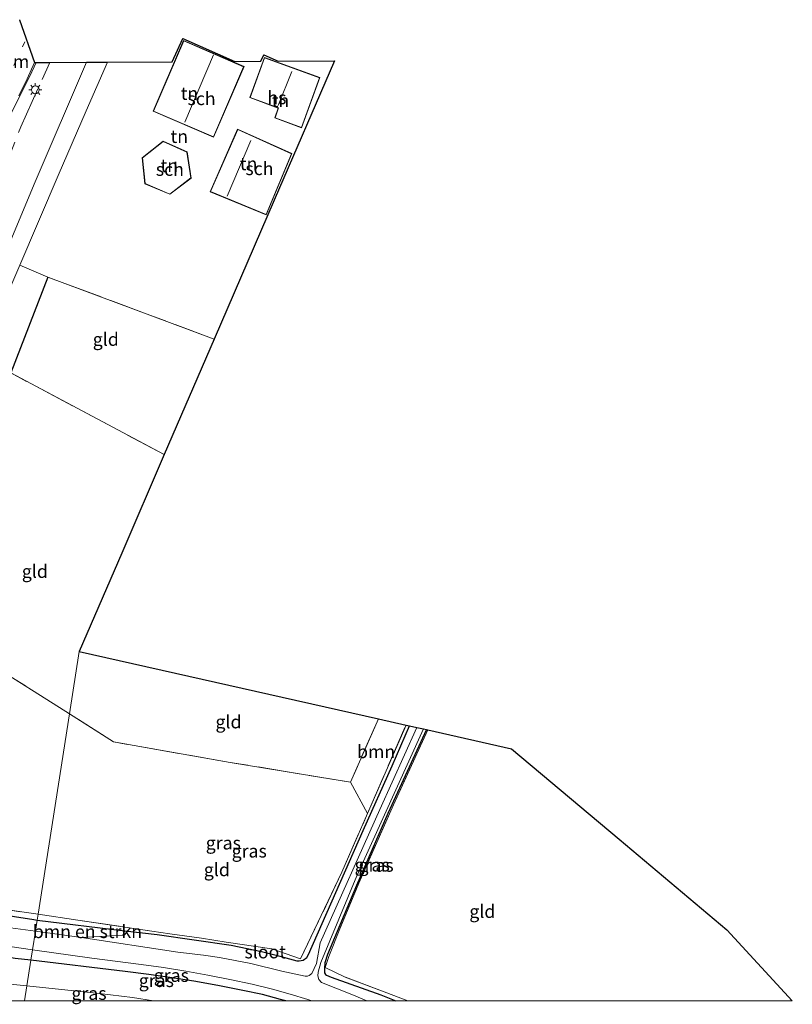
# Model space of a CAD drawing. Units: metres. Extents: x 140478 to 150001, y 456248 to 458977.
# Drawn here: x 140907 to 141055, y 456249 to 456439 of the extents above; entities that cross this region are included whole.
import ezdxf
from ezdxf.enums import TextEntityAlignment as Align

# ---------------------------------------------------------------- set-up
doc = ezdxf.new("R2010")
doc.units = ezdxf.units.M
doc.linetypes.add('IE-TERREINAFSCHEIDING', pattern=[10, 8, -2])
doc.linetypes.add('VW-1-3_STREEP', pattern=[4, 1, -3])
doc.layers.get('0').update_dxf_attribs({"lineweight": 25})
for name, color, linetype, lineweight in [('B-ME-GR-BOMENSTRUIKEN-GV-B6', 93, 'Continuous', 18), ('B-ME-GR-BOOM-GV-B6', 93, 'Continuous', 18), ('B-ME-GW-TEENLIJN-L-B1', 93, 'Continuous', 18), ('B-ME-IE-GRASLAND-GV-B6', 93, 'Continuous', 18), ('B-ME-IE-GRONDWERKLIJN-GROND_INGERICHT-GV-B6', 253, 'Continuous', 18), ('B-ME-IE-HULPGEOMETRIE-L-B1', 53, 'Continuous', 18), ('B-ME-IE-MEUBILAIR_WEGMEUBILAIR-LICHTMAST-S-B1', 8, 'Continuous', 18), ('B-ME-IE-TERREINAFSCHEIDING-RASTERHEKWERK-L-B1', 8, 'IE-TERREINAFSCHEIDING', 18), ('B-ME-KG-KADASTRAAL-DAKRAND-L-B1', 13, 'Continuous', 18), ('B-ME-KG-KADASTRAAL-NOKLIJN-L-B1', 13, 'Continuous', 18), ('B-ME-OG-BEBOUWING-GV-B6', 173, 'Continuous', 18), ('B-ME-OG-WATER-GV-B6', 153, 'Continuous', 18), ('B-ME-VH-VERH_SOORT-BITUMEN-GV-B6', 8, 'IE-TERREINAFSCHEIDING-NATUURLIJK-HOUTWAL', 18), ('B-ME-VW-MARKERING-13STREEP-045-L-B1', 255, 'VW-1-3_STREEP', 18), ('B-ME-VW-MARKERING-STREEP-015-L-B1', 7, 'Continuous', 18)]:
    doc.layers.add(name, color=color, linetype=linetype, lineweight=lineweight)
for name, color, linetype in [('B-ME-GW-INSTEEKWATERGANG-L-B1', 10, 'Continuous'), ('B-ME-IE-TERREINAFSCHEIDING-HAAGRASTER-L-B1', 10, 'Continuous'), ('B-ME-KG-KADASTRAAL-OPNAMEDTMGRENS-L-B1', 10, 'Continuous')]:
    doc.layers.add(name, color=color, linetype=linetype)
doc.styles.add('NLCS-ISO', font='NLCS-ISO.TTF')
doc.linetypes.add('IE-TERREINAFSCHEIDING-NATUURLIJK-HOUTWAL', pattern='A,7,-1.5,[67,NLCS.SHX,S=0.75,R=45,X=0,Y=0],-1.5,7,-1.5,[70,NLCS.SHX,S=0.75,R=0,X=0,Y=0],-1.5', length=20)

# ---------------------------------------------------------------- blocks, each defined once
blk = doc.blocks.new('lantaarnpaal')
for p, q in [((-0.75, 0), (-1.25, 0)), ((-0.88, 0.88), (-0.53, 0.53)), ((0, 0.75), (0, 1.25)), ((0.53, 0.53), (0.88, 0.88)), ((0.75, 0), (1.25, 0)), ((-0.53, -0.53), (-0.88, -0.88)), ((0, -0.75), (0, -1.25)), ((0.53, -0.53), (0.88, -0.88))]:
    blk.add_line(p, q)
blk.add_circle((0, 0), 0.75)

msp = doc.modelspace()

# ---------------------------------------------------------------- linework, layer by layer
at = {"layer": 'B-ME-GR-BOMENSTRUIKEN-GV-B6'}
for points in [[(140909.995, 456265.526, 2.092), (140909.666, 456263.4129, 0.734), (140904.8585, 456264.0372, 0.734), (140895.8037, 456265.4346, 0.734), (140883.3217, 456267.3295, 0.734), (140874.6605, 456268.7109, 0.734), (140875.1494, 456270.5864, 2.0149), (140885.5839, 456269.1663, 2.002), (140895.2411, 456267.8005, 2.052), (140909.36, 456265.623, 2.093), (140909.995, 456265.526, 2.092)], [(140926.454, 456262.6314, 1.6809), (140918.524, 456262.1868, 0.6929), (140909.666, 456263.4129, 0.734), (140909.995, 456265.526, 2.092), (140926.8274, 456263.483, 2.1091), (140926.454, 456262.6314, 1.6809)]]:
    msp.add_polyline3d(points, dxfattribs=at)
at = {"layer": 'B-ME-GR-BOOM-GV-B6'}
msp.add_polyline3d([(140975.644, 456304.23, 2.294), (140980.98, 456303.032, 2.051), (140973.56, 456286.032, 2.009), (140970.25, 456292.045, 2.24), (140975.644, 456304.23, 2.294)], dxfattribs=at)
at = {"layer": 'B-ME-GW-INSTEEKWATERGANG-L-B1'}
for points in [[(140909.995, 456265.526, 2.092), (140926.8274, 456263.483, 2.1091), (140933.0966, 456262.722, 2.1155), (140947.3132, 456260.6801, 2.0164), (140953.1243, 456259.5017, 2.0886), (140956.0063, 456258.8044, 2.0784), (140959.9704, 456257.7178, 1.974), (140960.3736, 456257.6814, 1.9327), (140961.1649, 456257.845, 1.8778), (140961.8872, 456258.3508, 1.8672), (140962.168, 456258.928, 2.003), (140972.721, 456282.727, 1.817), (140978.324, 456295.213, 1.819), (140981.618, 456302.889, 1.819)], [(140984.921, 456302.147, 1.295), (140977.469, 456286.009, 1.321), (140971.434, 456272.178, 1.442), (140965.833, 456258.927, 1.571), (140965.311, 456257.305, 1.571), (140965.264, 456256.226, 1.571), (140965.2996, 456255.3776, 1.5413), (140965.4574, 456255.0858, 1.5444), (140965.6666, 456254.9272, 1.5476), (140966.5429, 456254.5467, 1.5784), (140976.1379, 456251.1653, 1.6101), (140979.0144, 456250, 1.6332)], [(140908.791, 456257.8029, 2.2976), (140905.7295, 456258.1601, 2.324), (140900.1669, 456259.0846, 2.3175), (140894.189, 456260.248, 2.138), (140880.6579, 456262.4281, 2.084), (140867.6533, 456264.8761, 2.1005), (140864.456, 456265.264, 1.9083), (140861.1163, 456265.5375, 2.048), (140858.409, 456266.108, 2.1035), (140857.1508, 456266.8469, 2.1035), (140856.2078, 456267.9604, 2.0795), (140855.9037, 456269.9046, 2.114), (140856.5292, 456271.1658, 2.132), (140857.6975, 456271.9138, 2.018), (140859.177, 456272.5535, 2.021), (140860.8241, 456272.7156, 1.9715), (140864.0206, 456272.3244, 2.045), (140869.0024, 456271.423, 2.0225), (140875.1494, 456270.5864, 2.0149), (140885.5839, 456269.1663, 2.002), (140895.2411, 456267.8005, 2.052), (140909.36, 456265.623, 2.093), (140909.995, 456265.526, 2.092)], [(140957.8155, 456250, 1.973), (140956.8411, 456250.2816, 1.9847), (140953.3463, 456251.2098, 2.0122), (140949.558, 456252.0095, 2.0658), (140945.0506, 456252.8864, 2.1189), (140940.5286, 456253.6856, 2.1604), (140935.9934, 456254.4067, 2.1903), (140931.4463, 456255.0495, 2.2087), (140926.8889, 456255.6139, 2.2155), (140908.791, 456257.8029, 2.2976)]]:
    msp.add_polyline3d(points, dxfattribs=at)
at = {"layer": 'B-ME-GW-TEENLIJN-L-B1'}
for points in [[(140908.0211, 456252.8638, 2.5925), (140893.9948, 456254.301, 2.5225), (140886.4072, 456255.2228, 2.5117), (140876.5973, 456256.2462, 2.5685), (140864.4412, 456258.2523, 2.517), (140863.1495, 456258.4471, 2.5025), (140856.7654, 456259.4101, 2.431), (140850.6427, 456260.552, 2.3612), (140846.7105, 456261.7075, 2.3683), (140845.4998, 456262.2933, 2.2963), (140844.9602, 456263.1979, 2.1908)], [(140932.3559, 456250, 2.5218), (140928.3471, 456250.6692, 2.5504), (140921.9945, 456251.434, 2.574), (140908.0211, 456252.8638, 2.5925)]]:
    msp.add_polyline3d(points, dxfattribs=at)
at = {"layer": 'B-ME-IE-GRASLAND-GV-B6'}
for points in [[(140904.079, 456418.883, 2.207), (140908.588, 456427.821, 2.2), (140909.801, 456430.439, 2.203), (140912.422, 456430.453, 2.546), (140919.501, 456430.491, 2.183), (140909.621, 456407.506, 2.213), (140901.026, 456387.03, 2.288)], [(140899.896, 456375.88, 2.267), (140906.632, 456391.493, 2.3), (140912.028, 456389.164, 2.117), (140904.887, 456370.734, 2.132)], [(140961.8872, 456258.3508, 1.8672), (140961.1649, 456257.845, 1.8778), (140960.3736, 456257.6814, 1.9327), (140959.9704, 456257.7178, 1.974), (140956.0063, 456258.8044, 2.0784), (140953.1243, 456259.5017, 2.0886), (140947.3132, 456260.6801, 2.0164), (140933.0966, 456262.722, 2.1155), (140926.8274, 456263.483, 2.1091), (140909.995, 456265.526, 2.092), (140910.17, 456266.644, 1.986), (140917.817, 456265.528, 2.282), (140932.034, 456263.425, 2.255), (140935.5226, 456262.8737, 2.179), (140941.6113, 456262.0419, 2.0494), (140946.3388, 456261.2807, 2.1613), (140955.1233, 456259.9887, 2.1417), (140960.6879, 456258.0803, 1.9765), (140968.635, 456274.749, 2.027), (140973.56, 456286.032, 2.009), (140980.98, 456303.032, 2.051), (140981.618, 456302.889, 1.819), (140978.324, 456295.213, 1.819), (140972.721, 456282.727, 1.817), (140962.168, 456258.928, 2.003), (140961.8872, 456258.3508, 1.8672)], [(140964.438, 456261.169, 0.734), (140963.7376, 456257.1594, 0.6929), (140962.8545, 456255.2667, 0.6929), (140962.3352, 456254.8477, 0.6929), (140962.0166, 456254.7413, 0.6929), (140961.5637, 456254.7221, 0.6929), (140957.0344, 456255.7192, 0.6929), (140951.0728, 456257.1888, 0.6929), (140945.0428, 456258.3458, 0.6929), (140942.0072, 456258.8062, 0.6929), (140937.022, 456259.3879, 0.6929), (140918.524, 456262.1868, 0.6929), (140926.454, 456262.6314, 1.6809), (140926.8274, 456263.483, 2.1091), (140933.0966, 456262.722, 2.1155), (140947.3132, 456260.6801, 2.0164), (140953.1243, 456259.5017, 2.0886), (140956.0063, 456258.8044, 2.0784), (140959.9704, 456257.7178, 1.974), (140960.3736, 456257.6814, 1.9327), (140961.1649, 456257.845, 1.8778), (140961.8872, 456258.3508, 1.8672), (140962.168, 456258.928, 2.003), (140972.721, 456282.727, 1.817), (140978.324, 456295.213, 1.819), (140981.618, 456302.889, 1.819), (140983.063, 456302.564, 0.734), (140975.913, 456286.821, 0.734), (140964.438, 456261.169, 0.734)], [(140979.0144, 456250, 1.6332), (140973.4497, 456250, 0.6929), (140970.8786, 456251.1152, 0.6929), (140964.7102, 456253.5359, 0.6929), (140964.2045, 456254.0844, 0.6929), (140963.9708, 456254.7929, 0.6929), (140964.0507, 456255.5347, 0.6929), (140964.544, 456257.401, 0.6929), (140971.529, 456274.02, 0.6929), (140984.343, 456302.277, 0.734), (140984.921, 456302.147, 1.295), (140977.469, 456286.009, 1.321), (140971.434, 456272.178, 1.442), (140965.833, 456258.927, 1.571), (140965.311, 456257.305, 1.571), (140965.264, 456256.226, 1.571), (140965.2996, 456255.3776, 1.5413), (140965.4574, 456255.0858, 1.5444), (140965.6666, 456254.9272, 1.5476), (140966.5429, 456254.5467, 1.5784), (140976.1379, 456251.1653, 1.6101), (140979.0144, 456250, 1.6332)], [(140981.3218, 456250, 1.585), (140979.0144, 456250, 1.6332), (140976.1379, 456251.1653, 1.6101), (140966.5429, 456254.5467, 1.5784), (140965.6666, 456254.9272, 1.5476), (140965.4574, 456255.0858, 1.5444), (140965.2996, 456255.3776, 1.5413), (140965.264, 456256.226, 1.571), (140965.311, 456257.305, 1.571), (140965.833, 456258.927, 1.571), (140971.434, 456272.178, 1.442), (140977.469, 456286.009, 1.321), (140984.921, 456302.147, 1.295), (140985.155, 456302.095, 1.349), (140978.56, 456287.701, 1.466), (140971.866, 456272.649, 1.478), (140968.211, 456263.842, 1.547), (140966.117, 456258.507, 1.607), (140965.3975, 456256.397, 1.5944), (140969.227, 456254.56, 1.646), (140976.7741, 456251.7031, 1.697), (140981.3218, 456250, 1.585)], [(140898.911, 456268.288, 1.991), (140910.17, 456266.644, 1.986), (140909.995, 456265.526, 2.092), (140909.36, 456265.623, 2.093), (140895.2411, 456267.8005, 2.052)], [(140900.2997, 456261.0722, 0.734), (140909.0987, 456259.7743, 0.734), (140908.791, 456257.8029, 2.2976), (140905.7295, 456258.1601, 2.324)], [(140962.8197, 456250, 0.6929), (140957.8155, 456250, 1.973), (140956.8411, 456250.2816, 1.9847), (140953.3463, 456251.2098, 2.0122), (140949.558, 456252.0095, 2.0658), (140945.0506, 456252.8864, 2.1189), (140940.5286, 456253.6856, 2.1604), (140935.9934, 456254.4067, 2.1903), (140931.4463, 456255.0495, 2.2087), (140926.8889, 456255.6139, 2.2155), (140908.791, 456257.8029, 2.2976), (140909.0987, 456259.7743, 0.734), (140920.4784, 456258.2291, 0.6929), (140929.9925, 456257.0047, 0.6929), (140934.2864, 456256.3969, 0.6929), (140938.5683, 456255.7101, 0.6929), (140942.8369, 456254.9444, 0.6929), (140947.0906, 456254.1001, 0.6929), (140951.328, 456253.1775, 0.6929), (140955.2472, 456252.2508, 0.6929), (140958.6647, 456251.2894, 0.6929), (140962.0596, 456250.2513, 0.6929), (140962.8197, 456250, 0.6929)], [(140905.7295, 456258.1601, 2.324), (140908.791, 456257.8029, 2.2976), (140908.0211, 456252.8638, 2.5925), (140893.9948, 456254.301, 2.5225)], [(140957.8155, 456250, 1.973), (140932.3559, 456250, 2.5218), (140928.3471, 456250.6692, 2.5504), (140921.9945, 456251.434, 2.574), (140908.0211, 456252.8638, 2.5925), (140908.791, 456257.8029, 2.2976), (140926.8889, 456255.6139, 2.2155), (140931.4463, 456255.0495, 2.2087), (140935.9934, 456254.4067, 2.1903), (140940.5286, 456253.6856, 2.1604), (140945.0506, 456252.8864, 2.1189), (140949.558, 456252.0095, 2.0658), (140953.3463, 456251.2098, 2.0122), (140956.8411, 456250.2816, 1.9847), (140957.8155, 456250, 1.973)], [(140893.9948, 456254.301, 2.5225), (140908.0211, 456252.8638, 2.5925), (140907.5746, 456250, 3.8089), (140900.3216, 456250, 4.1528)], [(140932.3559, 456250, 2.5218), (140907.5746, 456250, 3.8089), (140908.0211, 456252.8638, 2.5925), (140921.9945, 456251.434, 2.574), (140928.3471, 456250.6692, 2.5504), (140932.3559, 456250, 2.5218)]]:
    msp.add_polyline3d(points, dxfattribs=at)
at = {"layer": 'B-ME-IE-GRONDWERKLIJN-GROND_INGERICHT-GV-B6'}
for points in [[(140938.026, 456435.091, 1.84), (140948.049, 456430.653, 1.84), (140953.026, 456430.697, 1.84), (140953.619, 456431.909, 1.84), (140956.358, 456430.693, 1.84), (140967.194, 456430.747, 1.84), (140955.621, 456404, 1.992), (140944.048, 456377.253, 2.144), (140931.683, 456381.883, 2.198), (140912.028, 456389.164, 2.117), (140906.632, 456391.493, 2.3), (140914.053, 456408.696, 2.252), (140919.44, 456421.138, 2.249), (140923.498, 456430.512, 2.207), (140935.96, 456430.564, 1.84), (140938.026, 456435.091, 1.84)], [(140932.298, 456421.065, 2.278), (140943.928, 456416.058, 2.278), (140949.787, 456429.666, 2.278), (140938.157, 456434.673, 2.278), (140932.298, 456421.065, 2.278)], [(140955.694, 456419.793, 2.278), (140960.864, 456417.904, 2.278), (140964.382, 456427.535, 2.278), (140953.729, 456431.427, 2.278), (140950.901, 456423.688, 2.278), (140956.385, 456421.684, 2.278), (140955.694, 456419.793, 2.278)], [(140948.547, 456417.638, 2.278), (140943.259, 456405.585, 2.278), (140954.056, 456401.145, 2.278), (140958.964, 456412.92, 2.278), (140948.547, 456417.638, 2.278)], [(140938.831, 456413.239, 2.278), (140934.198, 456415.285, 2.278), (140930.181, 456412.105, 2.278), (140930.719, 456407.114, 2.278), (140935.506, 456405.098, 2.278), (140939.588, 456408.216, 2.278), (140938.831, 456413.239, 2.278)], [(140912.028, 456389.164, 2.117), (140931.683, 456381.883, 2.198), (140944.048, 456377.253, 2.144), (140934.444, 456355.057, 2.225), (140904.887, 456370.734, 2.132), (140912.028, 456389.164, 2.117)], [(140918.046, 456317.161, 1.828), (140916.18, 456305.191, 2.119), (140905.251, 456312.117, 2.141), (140885.417, 456324.854, 2.24), (140890.748, 456337.277, 2.105), (140896.086, 456350.2, 2.057), (140904.887, 456370.734, 2.132), (140934.444, 456355.057, 2.225), (140926.245, 456336.109, 2.0265), (140918.046, 456317.161, 1.828)], [(140916.18, 456305.191, 2.119), (140910.17, 456266.644, 1.986), (140898.911, 456268.288, 1.991), (140885.662, 456269.966, 1.9585), (140869.083, 456272.408, 1.996), (140863.632, 456273.824, 2.132), (140874.145, 456300.221, 2.132), (140883.387, 456322.043, 2.249), (140885.417, 456324.854, 2.24), (140905.251, 456312.117, 2.141), (140916.18, 456305.191, 2.119)], [(140975.644, 456304.23, 2.294), (140970.25, 456292.045, 2.24), (140947.096, 456295.862, 2.153), (140924.704, 456299.789, 2.102), (140916.18, 456305.191, 2.119), (140918.046, 456317.161, 1.828), (140946.845, 456310.6955, 2.061), (140975.644, 456304.23, 2.294)], [(140968.635, 456274.749, 2.027), (140960.6879, 456258.0803, 1.9765), (140955.1233, 456259.9887, 2.1417), (140946.3388, 456261.2807, 2.1613), (140941.6113, 456262.0419, 2.0494), (140935.5226, 456262.8737, 2.179), (140932.034, 456263.425, 2.255), (140917.817, 456265.528, 2.282), (140910.17, 456266.644, 1.986), (140916.18, 456305.191, 2.119), (140924.704, 456299.789, 2.102), (140947.096, 456295.862, 2.153), (140970.25, 456292.045, 2.24), (140973.56, 456286.032, 2.009), (140968.635, 456274.749, 2.027)], [(141055.3047, 456250, 1.5556), (140981.3218, 456250, 1.585), (140976.7741, 456251.7031, 1.697), (140969.227, 456254.56, 1.646), (140965.3975, 456256.397, 1.5944), (140966.117, 456258.507, 1.607), (140968.211, 456263.842, 1.547), (140971.866, 456272.649, 1.478), (140978.56, 456287.701, 1.466), (140985.155, 456302.095, 1.349), (141001.238, 456298.485, 1.45), (141021.961, 456281.068, 1.486), (141042.684, 456263.651, 1.522), (141055.3047, 456250, 1.5556)]]:
    msp.add_polyline3d(points, dxfattribs=at)
at = {"layer": 'B-ME-IE-HULPGEOMETRIE-L-B1'}
msp.add_polyline3d([(140907.5746, 456250, 3.8089), (140908.0211, 456252.8638, 2.5925), (140908.791, 456257.8029, 2.2976), (140909.0987, 456259.7743, 0.734), (140909.666, 456263.4129, 0.734), (140909.995, 456265.526, 2.092), (140910.17, 456266.644, 1.986), (140916.18, 456305.191, 2.119), (140918.046, 456317.161, 1.828)], dxfattribs=at)
at = {"layer": 'B-ME-IE-TERREINAFSCHEIDING-HAAGRASTER-L-B1'}
msp.add_polyline3d([(140912.028, 456389.164, 2.117), (140904.887, 456370.734, 2.132), (140896.086, 456350.2, 2.057), (140890.748, 456337.277, 2.105), (140885.417, 456324.854, 2.24)], dxfattribs=at)
at = {"layer": 'B-ME-IE-TERREINAFSCHEIDING-RASTERHEKWERK-L-B1'}
msp.add_line((140934.444, 456355.057, 2.225), (140904.887, 456370.734, 2.132), dxfattribs=at)
for points in [[(140854.485, 456293.3, 2.495), (140855.769, 456295.985, 2.449), (140857.939, 456301.261, 2.509), (140860.046, 456306.735, 2.465), (140863.261, 456314.124, 2.49), (140866.114, 456320.806, 2.341), (140871.71, 456334.125, 2.409), (140876.293, 456345.11, 2.429), (140880.19, 456353.385, 2.407), (140885.006, 456365.249, 2.356), (140888.192, 456373.43, 2.505), (140892.644, 456383.602, 2.496), (140896.833, 456393.699, 2.558), (140898.926, 456398.671, 2.408), (140902.731, 456407.699, 2.541), (140906.852, 456418.081, 2.351), (140912.422, 456430.453, 2.546)], [(140944.048, 456377.253, 2.144), (140931.683, 456381.883, 2.198), (140912.028, 456389.164, 2.117)], [(140916.18, 456305.191, 2.119), (140905.251, 456312.117, 2.141), (140885.417, 456324.854, 2.24)], [(140970.25, 456292.045, 2.24), (140947.096, 456295.862, 2.153), (140924.704, 456299.789, 2.102), (140916.18, 456305.191, 2.119)], [(140910.17, 456266.644, 1.986), (140917.817, 456265.528, 2.282), (140932.034, 456263.425, 2.255), (140935.5226, 456262.8737, 2.179), (140941.6113, 456262.0419, 2.0494), (140946.3388, 456261.2807, 2.1613), (140955.1233, 456259.9887, 2.1417), (140960.6879, 456258.0803, 1.9765), (140968.635, 456274.749, 2.027), (140973.56, 456286.032, 2.009), (140980.98, 456303.032, 2.051)], [(140975.644, 456304.23, 2.294), (140970.25, 456292.045, 2.24), (140973.56, 456286.032, 2.009)], [(140981.3218, 456250, 1.585), (140976.7741, 456251.7031, 1.697), (140969.227, 456254.56, 1.646), (140965.3975, 456256.397, 1.5944), (140966.117, 456258.507, 1.607), (140968.211, 456263.842, 1.547), (140971.866, 456272.649, 1.478), (140978.56, 456287.701, 1.466), (140985.155, 456302.095, 1.349)], [(140863.632, 456273.824, 2.132), (140869.083, 456272.408, 1.996), (140885.662, 456269.966, 1.9585), (140898.911, 456268.288, 1.991), (140910.17, 456266.644, 1.986)]]:
    msp.add_polyline3d(points, dxfattribs=at)
at = {"layer": 'B-ME-KG-KADASTRAAL-DAKRAND-L-B1'}
for points in [[(140943.902, 456416.124, 4.802), (140932.364, 456421.091, 4.65), (140938.183, 456434.607, 4.658), (140949.721, 456429.64, 4.662), (140943.902, 456416.124, 4.802)], [(140950.965, 456423.717, 5.45), (140953.758, 456431.363, 5.45), (140964.318, 456427.505, 5.45), (140960.834, 456417.968, 5.45), (140955.758, 456419.823, 5.45), (140956.449, 456421.713, 5.45), (140950.965, 456423.717, 5.45)], [(140958.899, 456412.895, 3.911), (140948.572, 456417.572, 5.156), (140943.325, 456405.612, 5.156), (140954.029, 456401.21, 3.911), (140958.899, 456412.895, 3.911)], [(140930.766, 456407.149, 6.152), (140935.499, 456405.155, 6.152), (140939.534, 456408.238, 6.152), (140938.786, 456413.204, 6.152), (140934.205, 456415.227, 6.152), (140930.234, 456412.083, 6.152), (140930.766, 456407.149, 6.152)]]:
    msp.add_polyline3d(points, dxfattribs=at)
at = {"layer": 'B-ME-KG-KADASTRAAL-NOKLIJN-L-B1'}
for p, q in [((140938.422, 456418.965, 9.995), (140943.894, 456431.899, 10.042)), ((140958.977, 456428.722, 10.91), (140956.341, 456422.2, 10.915)), ((140951.084, 456415.465, 7.991), (140946.549, 456404.713, 7.998))]:
    msp.add_line(p, q, dxfattribs=at)
at = {"layer": 'B-ME-KG-KADASTRAAL-OPNAMEDTMGRENS-L-B1'}
for points in [[(140906.602, 456438.676, 2.243), (140909.495, 456430.437, 2.15), (140909.801, 456430.439, 2.203), (140912.422, 456430.453, 2.546), (140919.501, 456430.491, 2.183), (140923.498, 456430.512, 2.207), (140935.96, 456430.564, 1.84), (140938.026, 456435.091, 1.84), (140948.049, 456430.653, 1.84), (140953.026, 456430.697, 1.84), (140953.619, 456431.909, 1.84), (140956.358, 456430.693, 1.84), (140967.194, 456430.747, 1.84), (140955.621, 456404, 1.992), (140944.048, 456377.253, 2.144), (140934.444, 456355.057, 2.225), (140926.245, 456336.109, 2.0265), (140918.046, 456317.161, 1.828)], [(140918.046, 456317.161, 1.828), (140946.845, 456310.6955, 2.061), (140975.644, 456304.23, 2.294), (140980.98, 456303.032, 2.051), (140981.618, 456302.889, 1.819), (140983.063, 456302.564, 0.734), (140984.343, 456302.277, 0.734), (140984.921, 456302.147, 1.295), (140985.155, 456302.095, 1.349), (141001.238, 456298.485, 1.45), (141021.961, 456281.068, 1.486), (141042.684, 456263.651, 1.522), (141055.3047, 456250, 1.5556)]]:
    msp.add_polyline3d(points, dxfattribs=at)
at = {"layer": 'B-ME-OG-BEBOUWING-GV-B6'}
for points in [[(140943.928, 456416.058, 2.278), (140932.298, 456421.065, 2.278), (140938.157, 456434.673, 2.278), (140949.787, 456429.666, 2.278), (140943.928, 456416.058, 2.278)], [(140950.901, 456423.688, 2.278), (140953.729, 456431.427, 2.278), (140964.382, 456427.535, 2.278), (140960.864, 456417.904, 2.278), (140955.694, 456419.793, 2.278), (140956.385, 456421.684, 2.278), (140950.901, 456423.688, 2.278)], [(140958.964, 456412.92, 2.278), (140954.056, 456401.145, 2.278), (140943.259, 456405.585, 2.278), (140948.547, 456417.638, 2.278), (140958.964, 456412.92, 2.278)], [(140939.588, 456408.216, 2.278), (140935.506, 456405.098, 2.278), (140930.719, 456407.114, 2.278), (140930.181, 456412.105, 2.278), (140934.198, 456415.285, 2.278), (140938.831, 456413.239, 2.278), (140939.588, 456408.216, 2.278)]]:
    msp.add_polyline3d(points, dxfattribs=at)
at = {"layer": 'B-ME-OG-WATER-GV-B6'}
for points in [[(140962.8197, 456250, 0.6929), (140962.0596, 456250.2513, 0.6929), (140958.6647, 456251.2894, 0.6929), (140955.2472, 456252.2508, 0.6929), (140951.328, 456253.1775, 0.6929), (140947.0906, 456254.1001, 0.6929), (140942.8369, 456254.9444, 0.6929), (140938.5683, 456255.7101, 0.6929), (140934.2864, 456256.3969, 0.6929), (140929.9925, 456257.0047, 0.6929), (140920.4784, 456258.2291, 0.6929), (140909.0987, 456259.7743, 0.734), (140909.666, 456263.4129, 0.734), (140918.524, 456262.1868, 0.6929), (140937.022, 456259.3879, 0.6929), (140942.0072, 456258.8062, 0.6929), (140945.0428, 456258.3458, 0.6929), (140951.0728, 456257.1888, 0.6929), (140957.0344, 456255.7192, 0.6929), (140961.5637, 456254.7221, 0.6929), (140962.0166, 456254.7413, 0.6929), (140962.3352, 456254.8477, 0.6929), (140962.8545, 456255.2667, 0.6929), (140963.7376, 456257.1594, 0.6929), (140964.438, 456261.169, 0.734), (140975.913, 456286.821, 0.734), (140983.063, 456302.564, 0.734), (140984.343, 456302.277, 0.734), (140971.529, 456274.02, 0.6929), (140964.544, 456257.401, 0.6929), (140964.0507, 456255.5347, 0.6929), (140963.9708, 456254.7929, 0.6929), (140964.2045, 456254.0844, 0.6929), (140964.7102, 456253.5359, 0.6929), (140970.8786, 456251.1152, 0.6929), (140973.4497, 456250, 0.6929), (140962.8197, 456250, 0.6929)], [(140909.666, 456263.4129, 0.734), (140909.0987, 456259.7743, 0.734), (140900.2997, 456261.0722, 0.734), (140890.4691, 456262.4762, 0.734), (140884.4723, 456263.52, 0.734), (140880.2306, 456264.0193, 0.734), (140871.7962, 456265.3523, 0.734), (140867.1676, 456266.3374, 0.734), (140864.3782, 456266.6095, 0.734), (140863.328, 456266.712, 0.734), (140860.929, 456267.116, 0.734), (140859.295, 456267.4077, 0.734), (140858.1126, 456267.7789, 0.734), (140857.5413, 456268.173, 0.734), (140857.5238, 456269.007, 0.734), (140858.0161, 456270.1503, 0.734), (140858.8413, 456270.5121, 0.734), (140859.7097, 456270.6847, 0.734), (140865.0038, 456270.251, 0.734), (140874.6605, 456268.7109, 0.734), (140883.3217, 456267.3295, 0.734), (140895.8037, 456265.4346, 0.734), (140904.8585, 456264.0372, 0.734), (140909.666, 456263.4129, 0.734)]]:
    msp.add_polyline3d(points, dxfattribs=at)
at = {"layer": 'B-ME-VH-VERH_SOORT-BITUMEN-GV-B6'}
for points in [[(140906.602, 456438.676, 2.243), (140909.495, 456430.437, 2.15), (140909.801, 456430.439, 2.203), (140908.588, 456427.821, 2.2), (140904.079, 456418.883, 2.207)], [(140901.026, 456387.03, 2.288), (140909.621, 456407.506, 2.213), (140919.501, 456430.491, 2.183), (140923.498, 456430.512, 2.207), (140919.44, 456421.138, 2.249), (140914.053, 456408.696, 2.252), (140906.632, 456391.493, 2.3)], [(140906.632, 456391.493, 2.3), (140899.896, 456375.88, 2.267)]]:
    msp.add_polyline3d(points, dxfattribs=at)
at = {"layer": 'B-ME-VW-MARKERING-13STREEP-045-L-B1'}
msp.add_line((140903.78, 456426.237, 2.164), (140907.89, 456435.008, 2.206), dxfattribs=at)
at = {"layer": 'B-ME-VW-MARKERING-STREEP-015-L-B1'}
msp.add_polyline3d([(140906.45, 456424.061, 2.205), (140908.04, 456427.29, 2.201), (140909.495, 456430.437, 2.15)], dxfattribs=at)

# ---------------------------------------------------------------- block references
at = {"layer": 'B-ME-IE-MEUBILAIR_WEGMEUBILAIR-LICHTMAST-S-B1', "rotation": 90}
msp.add_blockref('lantaarnpaal', (140909.628, 456425.194, 2.228), dxfattribs=at)

# ---------------------------------------------------------------- texts
at = {"layer": 'B-ME-GR-BOMENSTRUIKEN-GV-B6', "ltscale": 0.2, "style": 'NLCS-ISO'}
msp.add_text('bmn en strkn', height=2.5, dxfattribs=at).set_placement((140919.6534, 456263.3119), align=Align.MIDDLE_CENTER)
at = {"layer": 'B-ME-GR-BOOM-GV-B6', "ltscale": 0.2, "style": 'NLCS-ISO'}
msp.add_text('bmn', height=2.5, dxfattribs=at).set_placement((140975.2156, 456297.9138), align=Align.MIDDLE_CENTER)
at = {"layer": 'B-ME-IE-GRASLAND-GV-B6', "ltscale": 0.2, "style": 'NLCS-ISO'}
for p in [(140945.8065, 456280.3567), (140950.7935, 456278.8055), (140974.4459, 456276.1385), (140975.2095, 456276.0735), (140932.9183, 456253.9015), (140935.8054, 456254.8872), (140919.9652, 456251.4319)]:
    msp.add_text('gras', height=2.5, dxfattribs=at).set_placement(p, align=Align.MIDDLE_CENTER)
at = {"layer": 'B-ME-IE-GRONDWERKLIJN-GROND_INGERICHT-GV-B6', "ltscale": 0.2, "style": 'NLCS-ISO'}
for s, p in [('tn', (140939.2936, 456424.5054)), ('tn', (140956.807, 456423.1177)), ('tn', (140937.3288, 456416.224)), ('tn', (140935.4077, 456410.6137)), ('tn', (140950.6746, 456410.9852)), ('gld', (140923.1863, 456377.2092)), ('gld', (140909.535, 456332.5861)), ('gld', (140946.8011, 456303.6504)), ('gld', (140944.5577, 456275.2186)), ('gld', (140995.6516, 456267.1899))]:
    msp.add_text(s, height=2.5, dxfattribs=at).set_placement(p, align=Align.MIDDLE_CENTER)
at = {"layer": 'B-ME-OG-BEBOUWING-GV-B6', "ltscale": 0.2, "style": 'NLCS-ISO'}
for s, p in [('sch', (140941.6196, 456423.504)), ('hs', (140956.1223, 456423.6741)), ('sch', (140935.5159, 456409.8961)), ('sch', (140952.758, 456410.0416))]:
    msp.add_text(s, height=2.5, dxfattribs=at).set_placement(p, align=Align.MIDDLE_CENTER)
at = {"layer": 'B-ME-OG-WATER-GV-B6', "ltscale": 0.2, "style": 'NLCS-ISO'}
msp.add_text('sloot', height=2.5, dxfattribs=at).set_placement((140953.8719, 456259.4116), align=Align.MIDDLE_CENTER)
at = {"layer": 'B-ME-VW-MARKERING-13STREEP-045-L-B1', "ltscale": 0.2, "style": 'NLCS-ISO'}
msp.add_text('bm', height=2.5, dxfattribs=at).set_placement((140905.835, 456430.6225), align=Align.MIDDLE_CENTER)

doc.saveas('drawing.dxf')
